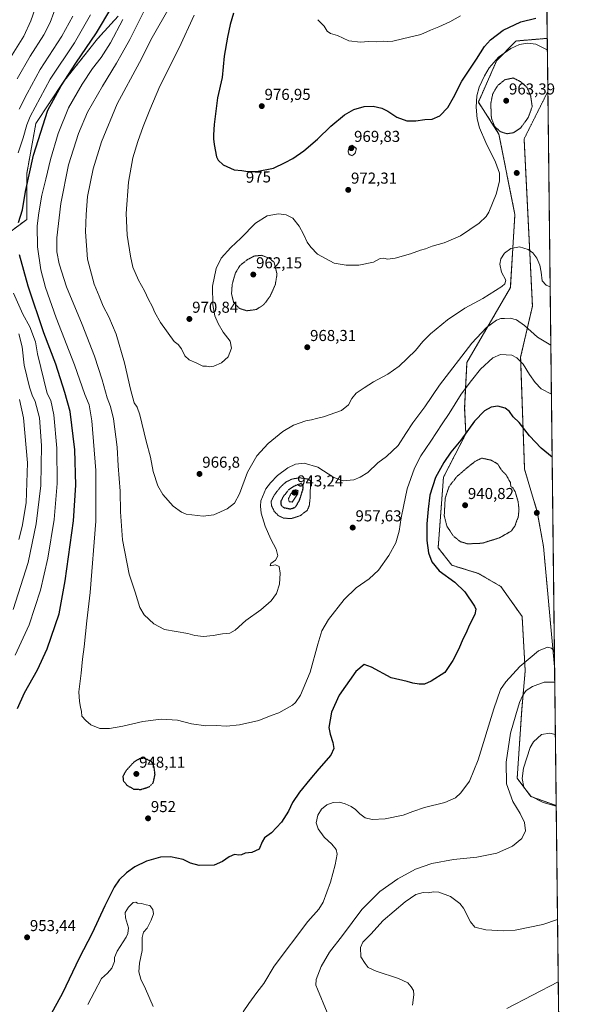
# Model space of a CAD drawing. Units: metres. Extents: x 576584 to 580025, y 4742737 to 4745090.
# Drawn here: x 579671 to 580025, y 4743909 to 4744532 of the extents above; entities that cross this region are included whole.
import ezdxf
from ezdxf.enums import TextEntityAlignment as Align

# ---------------------------------------------------------------- set-up
doc = ezdxf.new("R2010")
doc.units = ezdxf.units.M
doc.header["$MEASUREMENT"] = 0
doc.linetypes.add('TRAZOS', pattern=[0.75, 0.5, -0.25])
doc.linetypes.add('TRAZOS2', pattern=[0.375, 0.25, -0.125])
for name, color, linetype, lineweight in [('Arbolado forestal', 92, 'TRAZOS', 0), ('Arbolado forestal CxS', 92, 'Continuous', 0), ('Carátula', 7, 'Continuous', 5), ('Comarca CxS', 133, 'Continuous', 0), ('Comunidad Autónoma CxS', 142, 'Continuous', 0), ('Curva de nivel maestra', 36, 'Continuous', 30), ('Curva de nivel maestra depresión', 36, 'TRAZOS2', 30), ('Curva de nivel normal', 36, 'Continuous', 0), ('Curva de nivel normal depresión', 36, 'TRAZOS2', 0), ('Espacio natural protegido CxS', 2, 'Continuous', 0), ('Municipio CxS', 142, 'Continuous', 0), ('Pastizal CxS', 92, 'Continuous', 0), ('Provincia CxS', 1, 'Continuous', 0), ('Punto de cota en terreno', 7, 'Continuous', 0), ('Rótulo de curva de nivel directora', 19, 'Continuous', 0), ('Rótulo de punto de cota en terreno', 19, 'Continuous', 0)]:
    doc.layers.add(name, color=color, linetype=linetype, lineweight=lineweight)
doc.styles.add('Arial', font='txt', dxfattribs={"height": 0.2})

# ---------------------------------------------------------------- blocks, each defined once
blk = doc.blocks.new('*U150')
at = {"layer": 'Pastizal CxS', "color": 92, "linetype": 'Continuous', "lineweight": 0}
for points in [[(579664.09, 4744397.28, 947.82), (579675.66, 4744405.95, 950.84), (579675.66, 4744434.86, 949.02), (579681.44, 4744466.67, 948.01), (579698.79, 4744492.69, 949.56), (579720.47, 4744520.16, 950.95), (579733.48, 4744534.61, 952.96)], [(580002.49, 4744730.34, 990.13), (580004.93, 4744520.47, 971.21), (579985.13, 4744518.79, 970.75), (579972.94, 4744506.2, 969.22), (579961.38, 4744480.18, 968.94), (579974.39, 4744459.94, 965.44), (579984.51, 4744408.99, 967.98), (579981.62, 4744362.73, 964.61), (579954.15, 4744315.37, 957.88), (579952.7, 4744286.46, 952.69), (579953.47, 4744270.24, 949.76), (579939.33, 4744242.78, 947.87), (579935.94, 4744198.15, 948.05), (579944.63, 4744187.03, 948.29), (579961.35, 4744181.94, 947.92), (579975.66, 4744173.58, 948.26), (579989.07, 4744154.58, 948.08), (579991.02, 4744120.32, 943.52), (579988.84, 4744095.63, 938.79), (579985.95, 4744052.26, 936.37), (579994.62, 4744040.7, 934.82), (580010.59, 4744035.01, 934.76), (580014.37, 4743710.28, 889.58)]]:
    blk.add_polyline3d(points, dxfattribs=at)
blk.add_polyline3d([(580005.32, 4744486.84, 966.4), (580009.57, 4744122.68, 942.39), (580002.57, 4744199, 946.43), (579998.65, 4744220.86, 945.9), (579990.62, 4744247.9, 947.08), (579988.12, 4744318.64, 955.23), (579995.59, 4744351.08, 963.14), (579990.32, 4744456.84, 965.86), (580005.32, 4744486.84, 966.4)], close=True, dxfattribs=at)
blk = doc.blocks.new('*U153')
at = {"layer": 'Arbolado forestal CxS', "color": 92, "linetype": 'Continuous', "lineweight": 0}
blk.add_polyline3d([(580009.57, 4744122.68, 942.39), (580010.59, 4744035.01, 934.76), (579994.62, 4744040.7, 934.82), (579985.95, 4744052.26, 936.37), (579988.84, 4744095.63, 938.79), (579991.02, 4744120.32, 943.52), (579989.07, 4744154.58, 948.08), (579975.66, 4744173.58, 948.26), (579961.35, 4744181.94, 947.92), (579944.63, 4744187.03, 948.29), (579935.94, 4744198.15, 948.05), (579939.33, 4744242.78, 947.87), (579953.47, 4744270.24, 949.76), (579952.7, 4744286.46, 952.69), (579954.15, 4744315.37, 957.88), (579981.62, 4744362.73, 964.61), (579984.51, 4744408.99, 967.98), (579974.39, 4744459.94, 965.44), (579961.38, 4744480.18, 968.94), (579972.94, 4744506.2, 969.22), (579985.13, 4744518.79, 970.75), (580004.93, 4744520.47, 971.21), (580005.32, 4744486.84, 966.4), (579990.32, 4744456.84, 965.86), (579995.59, 4744351.08, 963.14), (579988.12, 4744318.64, 955.23), (579990.62, 4744247.9, 947.08), (579998.65, 4744220.86, 945.9), (580002.57, 4744199, 946.43), (580009.57, 4744122.68, 942.39)], close=True, dxfattribs=at)
blk = doc.blocks.new('*U171')
at = {"layer": 'Curva de nivel normal', "color": 36, "linetype": 'Continuous', "lineweight": 0}
blk.add_polyline3d([(579781.51, 4744535.08, 970), (579772.05, 4744514.55, 970), (579759.94, 4744490.19, 970), (579753.54, 4744475.22, 970), (579749.23, 4744464.78, 970), (579745.93, 4744455.11, 970), (579742.76, 4744444.78, 970), (579740.07, 4744429.49, 970), (579738.66, 4744409.58, 970), (579739.26, 4744395.84, 970), (579741.21, 4744382.66, 970), (579742.87, 4744375.78, 970), (579746.34, 4744367.46, 970), (579750.19, 4744360.79, 970), (579752.73, 4744355.13, 970), (579755.06, 4744350.93, 970), (579756.71, 4744347.01, 970), (579760.24, 4744340.72, 970), (579768.94, 4744328.75, 970), (579771.42, 4744326.69, 970), (579773.47, 4744324.08, 970), (579775.63, 4744319.56, 970), (579778.41, 4744317.04, 970), (579783.21, 4744314.92, 970), (579787.05, 4744313.08, 970), (579789.49, 4744312.98, 970), (579791.53, 4744312.7, 970), (579794.12, 4744313.09, 970), (579798.9, 4744315.09, 970), (579803.16, 4744319, 970), (579805.26, 4744324.49, 970), (579804.3, 4744328.91, 970), (579800, 4744334.61, 970), (579796.86, 4744339.95, 970), (579794.71, 4744344.95, 970), (579793.32, 4744351.75, 970), (579793.12, 4744363.59, 970), (579795.43, 4744374.76, 970), (579798.73, 4744381.33, 970), (579804.7, 4744388.12, 970), (579811.04, 4744394.12, 970), (579820.43, 4744403.46, 970), (579827.79, 4744408.26, 970), (579834.88, 4744409.36, 970), (579839.73, 4744408.8, 970), (579844.03, 4744406.63, 970), (579848, 4744401.72, 970), (579850.78, 4744396.58, 970), (579853.08, 4744391.46, 970), (579855.44, 4744388.4, 970), (579859.52, 4744383.89, 970), (579870.19, 4744378.13, 970), (579877.82, 4744377.03, 970), (579885.86, 4744377.05, 970), (579895.07, 4744378.91, 970), (579899.33, 4744381.24, 970), (579901.52, 4744381.48, 970), (579903.85, 4744380.72, 970), (579908.85, 4744381.44, 970), (579918.52, 4744384.22, 970), (579924.88, 4744386.42, 970), (579927.97, 4744387.26, 970), (579932.21, 4744388.88, 970), (579939.84, 4744391.09, 970), (579950.18, 4744395.54, 970), (579961.86, 4744403.54, 970), (579966.28, 4744407.8, 970), (579967.91, 4744410.4, 970), (579972.72, 4744421.79, 970), (579974.8, 4744430.12, 970), (579974.76, 4744435.12, 970), (579972.24, 4744442.22, 970), (579966.13, 4744454.55, 970), (579962.04, 4744463.9, 970), (579960.6, 4744469.5, 970), (579960.02, 4744476.96, 970), (579960.5, 4744484.17, 970), (579962, 4744489.64, 970), (579965.18, 4744496.72, 970), (579968.22, 4744501.82, 970), (579974.21, 4744508.51, 970), (579981.94, 4744514.11, 970), (579987.37, 4744516.62, 970), (579992.48, 4744517.52, 970), (579997.68, 4744516.9, 970), (580005.02, 4744513.2, 970)], dxfattribs=at)
blk = doc.blocks.new('*U172')
at = {"layer": 'Curva de nivel normal', "color": 36, "linetype": 'Continuous', "lineweight": 0}
for points in [[(579704.72, 4744534.45, 940), (579697.82, 4744521.94, 940), (579684.15, 4744500.78, 940), (579676.02, 4744485.65, 940), (579670.78, 4744475.59, 940)], [(579670.73, 4744333.45, 940), (579672.7, 4744325.3, 940), (579674.02, 4744313.61, 940), (579677.38, 4744299.75, 940), (579679.08, 4744294.77, 940), (579681.07, 4744290.77, 940), (579683.69, 4744280.31, 940), (579685.1, 4744262.88, 940), (579684.53, 4744237.48, 940), (579681.7, 4744213.19, 940), (579676.57, 4744188.79, 940), (579667.04, 4744158.98, 940)], [(579865.8, 4743903.95, 940), (579859.69, 4743918.7, 940), (579858.65, 4743921.4, 940), (579858.79, 4743924.88, 940), (579861.87, 4743933.24, 940), (579867.21, 4743942.15, 940), (579875.44, 4743952.73, 940), (579887.73, 4743969.17, 940), (579899.09, 4743980.51, 940), (579910.35, 4743988.58, 940), (579921.52, 4743994.72, 940), (579931.86, 4743998.23, 940), (579945.61, 4744000.79, 940), (579960.32, 4744002.33, 940), (579973.1, 4744004.94, 940), (579983.05, 4744009.22, 940), (579988.92, 4744014.08, 940), (579991.21, 4744018.96, 940), (579990.66, 4744024.28, 940), (579987.89, 4744029.96, 940), (579983.13, 4744037.64, 940), (579979.24, 4744048.83, 940), (579979.06, 4744062.52, 940), (579981.75, 4744080.9, 940), (579985.1, 4744092.43, 940), (579987.46, 4744100.21, 940), (579989.5, 4744104.92, 940), (579991.72, 4744107.72, 940), (579995.69, 4744110.26, 940), (580003.05, 4744112.98, 940), (580009.68, 4744113.11, 940)]]:
    blk.add_polyline3d(points, dxfattribs=at)
blk = doc.blocks.new('*U179')
at = {"layer": 'Curva de nivel normal', "color": 36, "linetype": 'Continuous', "lineweight": 0}
for points in [[(579695.02, 4744543.1, 935), (579690.39, 4744530.44, 935), (579686.54, 4744522.77, 935), (579677.83, 4744509.11, 935), (579669.64, 4744494.78, 935)], [(579671.02, 4744291.86, 935), (579673.67, 4744280.26, 935), (579676.2, 4744251.8, 935), (579675.33, 4744226.59, 935), (579672.85, 4744211.58, 935), (579670.6, 4744203.39, 935)], [(579919.78, 4743908.71, 935), (579920.53, 4743915.12, 935), (579920.28, 4743917.95, 935), (579918.98, 4743920.38, 935), (579916.84, 4743922.79, 935), (579910.86, 4743925.59, 935), (579896.63, 4743930.22, 935), (579891.68, 4743932.58, 935), (579889.87, 4743935.11, 935), (579887.1, 4743939.36, 935), (579886.72, 4743945.08, 935), (579888.37, 4743948.49, 935), (579893.46, 4743953.69, 935), (579901.26, 4743962.17, 935), (579915.12, 4743974.14, 935), (579921.76, 4743978.61, 935), (579926.5, 4743979.9, 935), (579929.73, 4743979.74, 935), (579933.08, 4743980.45, 935), (579936.48, 4743980.24, 935), (579943.77, 4743977.47, 935), (579949.6, 4743972.94, 935), (579952.07, 4743970, 935), (579956.34, 4743961.34, 935), (579959.2, 4743958.1, 935), (579966.06, 4743956.35, 935), (579977.31, 4743955.72, 935), (579984.76, 4743956.16, 935), (580002.21, 4743959.75, 935), (580011.43, 4743962.9, 935)], [(580010.59, 4744034.69, 935), (580002.3, 4744036.9, 935), (579994.48, 4744040.91, 935), (579990.26, 4744046.72, 935), (579989.09, 4744052.06, 935), (579989.94, 4744058.74, 935), (579994.14, 4744071.64, 935), (579996.36, 4744075.28, 935), (580001.28, 4744079.88, 935), (580006.7, 4744080.75, 935), (580010.07, 4744079.87, 935)]]:
    blk.add_polyline3d(points, dxfattribs=at)
blk = doc.blocks.new('*U180')
at = {"layer": 'Curva de nivel normal', "color": 36, "linetype": 'Continuous', "lineweight": 0}
blk.add_polyline3d([(579736.36, 4744532.44, 955), (579728.61, 4744517.73, 955), (579722.8, 4744508.45, 955), (579717.35, 4744501.4, 955), (579710.65, 4744491.54, 955), (579702.14, 4744476.41, 955), (579695.59, 4744460.35, 955), (579690.62, 4744443.78, 955), (579687.68, 4744431.35, 955), (579685.11, 4744421.32, 955), (579683.4, 4744409.98, 955), (579682.31, 4744401.78, 955), (579682.56, 4744388.55, 955), (579684.49, 4744374.02, 955), (579687.52, 4744362.72, 955), (579694.34, 4744343.7, 955), (579705.95, 4744313.8, 955), (579712.45, 4744295.12, 955), (579715.21, 4744288.57, 955), (579716.93, 4744278.42, 955), (579719.45, 4744246.96, 955), (579719.29, 4744214.87, 955), (579715.73, 4744169.9, 955), (579713.72, 4744151.91, 955), (579712.04, 4744135.4, 955), (579710.98, 4744127.54, 955), (579710.07, 4744118.68, 955), (579708.56, 4744106.88, 955), (579709.14, 4744100.89, 955), (579709.68, 4744097.16, 955), (579710.28, 4744094.57, 955), (579710.61, 4744091.46, 955), (579713.04, 4744088.77, 955), (579716.24, 4744086.05, 955), (579721.92, 4744083.85, 955), (579727.97, 4744083.69, 955), (579736.54, 4744085.22, 955), (579749.09, 4744088.18, 955), (579760.75, 4744089.74, 955), (579771.08, 4744088.98, 955), (579779.89, 4744086.81, 955), (579788.96, 4744085.42, 955), (579795.55, 4744085.64, 955), (579802.05, 4744085.3, 955), (579810.26, 4744086.09, 955), (579822.53, 4744088.88, 955), (579830.2, 4744092.02, 955), (579835.14, 4744093.69, 955), (579843.75, 4744098.46, 955), (579845.8, 4744100.13, 955), (579848.9, 4744104.79, 955), (579854.98, 4744119.49, 955), (579859.87, 4744137.17, 955), (579862.46, 4744145.52, 955), (579866.62, 4744152.68, 955), (579876.43, 4744165.34, 955), (579884.12, 4744172.78, 955), (579892.24, 4744178.46, 955), (579898.12, 4744183.99, 955), (579904.85, 4744193.26, 955), (579909.19, 4744201.24, 955), (579911.36, 4744208.66, 955), (579912.62, 4744217.14, 955), (579914.02, 4744224.28, 955), (579916.37, 4744235.44, 955), (579921.01, 4744248.51, 955), (579924.97, 4744256.25, 955), (579931.31, 4744265.54, 955), (579938.49, 4744276.52, 955), (579943.01, 4744283.06, 955), (579950.6, 4744295.35, 955), (579957.15, 4744304, 955), (579962.7, 4744311.16, 955), (579970.55, 4744318.37, 955), (579975.33, 4744320.43, 955), (579982.62, 4744319.91, 955), (579985.77, 4744318.39, 955), (579989.77, 4744314.39, 955), (579993.77, 4744307.72, 955), (579997.34, 4744302.64, 955), (580001.08, 4744298.71, 955), (580007.56, 4744295.28, 955)], dxfattribs=at)
blk = doc.blocks.new('*U188')
at = {"layer": 'Curva de nivel normal', "color": 36, "linetype": 'Continuous', "lineweight": 0}
for points in [[(580011.89, 4743923.44, 930), (579979.34, 4743906.61, 930)], [(579664.33, 4744506.58, 930), (579673.75, 4744521.78, 930), (579678.33, 4744531.58, 930), (579688.42, 4744560.43, 930)]]:
    blk.add_polyline3d(points, dxfattribs=at)
blk = doc.blocks.new('*U192')
at = {"layer": 'Curva de nivel normal', "color": 36, "linetype": 'Continuous', "lineweight": 0}
blk.add_polyline3d([(579749.82, 4744537.44, 960), (579740.99, 4744519.78, 960), (579735.95, 4744511.11, 960), (579732.35, 4744504.74, 960), (579723.52, 4744490.23, 960), (579714.16, 4744473.7, 960), (579708.32, 4744460.22, 960), (579702.16, 4744440.41, 960), (579697.28, 4744416.06, 960), (579694.8, 4744394.18, 960), (579694.7, 4744385.48, 960), (579696.17, 4744377.86, 960), (579700.86, 4744363.19, 960), (579710.72, 4744339.41, 960), (579718.51, 4744319.43, 960), (579723.44, 4744304.48, 960), (579726.55, 4744292.92, 960), (579728.64, 4744287.54, 960), (579730.59, 4744279.66, 960), (579732.93, 4744261.74, 960), (579733.47, 4744250.07, 960), (579734.74, 4744234.02, 960), (579734.96, 4744220.9, 960), (579736.27, 4744203.21, 960), (579740.5, 4744181.33, 960), (579744.2, 4744170.02, 960), (579747.2, 4744160.37, 960), (579749.97, 4744155.59, 960), (579756.04, 4744149.99, 960), (579762.85, 4744146.47, 960), (579770.28, 4744145.23, 960), (579777.61, 4744143.85, 960), (579782.02, 4744142.62, 960), (579787.53, 4744142.02, 960), (579793.53, 4744142.58, 960), (579799.41, 4744143.7, 960), (579804.22, 4744144.18, 960), (579807.45, 4744145.95, 960), (579814.22, 4744152.17, 960), (579823.82, 4744158.74, 960), (579830.31, 4744164.49, 960), (579833.64, 4744169.15, 960), (579835.59, 4744175.15, 960), (579835.97, 4744182.15, 960), (579835.29, 4744186.34, 960), (579833.06, 4744187.41, 960), (579829.66, 4744186.7, 960), (579830.06, 4744188.18, 960), (579833.11, 4744190.18, 960), (579834.6, 4744193.01, 960), (579833.54, 4744197.22, 960), (579830.04, 4744203.57, 960), (579826.48, 4744211.74, 960), (579824.08, 4744219.94, 960), (579823.54, 4744224.4, 960), (579823.84, 4744227.82, 960), (579826.93, 4744235.4, 960), (579829.89, 4744239.3, 960), (579834.22, 4744243.85, 960), (579840.86, 4744248.72, 960), (579845.73, 4744250.99, 960), (579851.27, 4744251.61, 960), (579859.73, 4744249.09, 960), (579870.01, 4744242.6, 960), (579875.8, 4744240.5, 960), (579882.56, 4744241.05, 960), (579886.64, 4744242.81, 960), (579891.42, 4744245.81, 960), (579897.71, 4744251.81, 960), (579903.2, 4744255.81, 960), (579910.66, 4744262.81, 960), (579915.47, 4744270.43, 960), (579919.99, 4744277.28, 960), (579927.46, 4744287.26, 960), (579936.84, 4744301, 960), (579957.21, 4744327.65, 960), (579966.44, 4744337.44, 960), (579972.8, 4744342.13, 960), (579975.55, 4744343.16, 960), (579978, 4744343.18, 960), (579981.53, 4744343.39, 960), (579985.44, 4744342.4, 960), (579990.49, 4744338.85, 960), (579998.84, 4744331.41, 960), (580007.19, 4744326.24, 960)], dxfattribs=at)
blk = doc.blocks.new('*U195')
at = {"layer": 'Curva de nivel normal', "color": 36, "linetype": 'Continuous', "lineweight": 0}
for points in [[(579716.05, 4744535.34, 945), (579705.85, 4744517.73, 945), (579690.52, 4744494.6, 945), (579677.85, 4744471.11, 945), (579675.73, 4744465.8, 945), (579673.49, 4744457.51, 945), (579670.34, 4744448.13, 945)], [(579667.37, 4744359.2, 945), (579673.18, 4744345.97, 945), (579677.59, 4744337.89, 945), (579681.13, 4744328.37, 945), (579682.57, 4744320.89, 945), (579688.49, 4744295.75, 945), (579690.82, 4744291.27, 945), (579692.9, 4744282.3, 945), (579694.8, 4744261.14, 945), (579694.92, 4744238.81, 945), (579693.07, 4744216.04, 945), (579689.01, 4744191.62, 945), (579684.29, 4744171.21, 945), (579677.18, 4744149.29, 945), (579668.24, 4744130.19, 945)], [(579714.34, 4743909.18, 945), (579718.47, 4743917.18, 945), (579722.96, 4743925.52, 945), (579726.66, 4743928.98, 945), (579729.44, 4743932.04, 945), (579731.22, 4743936.31, 945), (579731.26, 4743938.94, 945), (579732.83, 4743942.92, 945), (579738.51, 4743951.73, 945), (579739.63, 4743953.94, 945), (579739.94, 4743957.54, 945), (579738.07, 4743963.87, 945), (579738.02, 4743967.31, 945), (579739.97, 4743970.76, 945), (579743.08, 4743973.58, 945), (579744.63, 4743973.84, 945), (579745.81, 4743973.19, 945), (579748.19, 4743973.02, 945), (579751.28, 4743972.22, 945), (579753.54, 4743971.76, 945), (579755.34, 4743969.15, 945), (579755.78, 4743966.52, 945), (579754.43, 4743962.51, 945), (579751.81, 4743957.51, 945), (579749.56, 4743954.84, 945), (579748.63, 4743951.51, 945), (579748.61, 4743943.18, 945), (579747.1, 4743935.33, 945), (579746.68, 4743929.79, 945), (579747.89, 4743925.1, 945), (579750.84, 4743919.05, 945), (579755.66, 4743907.87, 945)], [(579812.64, 4743904.5, 945), (579816.2, 4743909.83, 945), (579821.2, 4743916.62, 945), (579825.76, 4743922.46, 945), (579832.12, 4743933.45, 945), (579853.57, 4743961.65, 945), (579860.51, 4743969.53, 945), (579863.11, 4743973.76, 945), (579867.8, 4743986.51, 945), (579870.78, 4743997.51, 945), (579871.97, 4744004.2, 945), (579871.35, 4744007.22, 945), (579868.7, 4744010.66, 945), (579863.8, 4744015.06, 945), (579859.96, 4744020.3, 945), (579858.77, 4744024.15, 945), (579859.74, 4744028.86, 945), (579862.12, 4744032.69, 945), (579865.59, 4744035.44, 945), (579869.52, 4744036.91, 945), (579873.44, 4744037.05, 945), (579877.14, 4744036.18, 945), (579880.84, 4744034.49, 945), (579883.61, 4744032.58, 945), (579886.42, 4744029.73, 945), (579889.81, 4744027.32, 945), (579894.23, 4744026.25, 945), (579902.52, 4744026.62, 945), (579913.85, 4744028.82, 945), (579919.85, 4744031.32, 945), (579927.24, 4744033.7, 945), (579940.08, 4744036.83, 945), (579946.9, 4744039.88, 945), (579950.31, 4744043.08, 945), (579955.71, 4744050.47, 945), (579961.24, 4744064.02, 945), (579971.22, 4744096.29, 945), (579975.36, 4744108.38, 945), (579978.7, 4744113.37, 945), (579987.58, 4744123.04, 945), (579999.34, 4744132.92, 945), (580005.08, 4744135.28, 945), (580007.6, 4744134.5, 945), (580009.45, 4744132.95, 945)]]:
    blk.add_polyline3d(points, dxfattribs=at)
blk = doc.blocks.new('*U201')
at = {"layer": 'Curva de nivel normal', "color": 36, "linetype": 'Continuous', "lineweight": 0}
blk.add_polyline3d([(579765.84, 4744539.75, 965), (579754.97, 4744520.96, 965), (579746.92, 4744505.3, 965), (579732.92, 4744478.96, 965), (579723.01, 4744455.09, 965), (579717.68, 4744437.9, 965), (579714.19, 4744420.44, 965), (579713.36, 4744408.94, 965), (579712.74, 4744397.99, 965), (579714.16, 4744380.85, 965), (579718.4, 4744364.89, 965), (579721.46, 4744357.29, 965), (579724.03, 4744351.07, 965), (579727.64, 4744344.24, 965), (579732.19, 4744333.39, 965), (579737.51, 4744315.2, 965), (579741.25, 4744298.48, 965), (579743.66, 4744289.92, 965), (579745.58, 4744287.17, 965), (579747.17, 4744282.14, 965), (579751.16, 4744265.58, 965), (579754.05, 4744255.36, 965), (579755.73, 4744246.34, 965), (579758.56, 4744237.3, 965), (579761.7, 4744231.86, 965), (579768.37, 4744224.41, 965), (579773.48, 4744220.55, 965), (579776.55, 4744219.32, 965), (579787.22, 4744218.13, 965), (579794.07, 4744219.04, 965), (579802.45, 4744222.75, 965), (579807.2, 4744226.44, 965), (579810.2, 4744232.26, 965), (579815.43, 4744245.93, 965), (579821.14, 4744256.38, 965), (579828.32, 4744264.16, 965), (579837.76, 4744271.76, 965), (579844.41, 4744275.6, 965), (579852.19, 4744278.34, 965), (579855.74, 4744279.02, 965), (579859.06, 4744280, 965), (579863.35, 4744280.92, 965), (579874.85, 4744284.88, 965), (579879.15, 4744288.62, 965), (579881.37, 4744292.59, 965), (579884.15, 4744295.85, 965), (579889.21, 4744299.26, 965), (579894.95, 4744303.16, 965), (579904.21, 4744308.07, 965), (579911.18, 4744313.11, 965), (579921.64, 4744322.94, 965), (579926.34, 4744328.63, 965), (579931.1, 4744333.41, 965), (579941.93, 4744342.26, 965), (579952.88, 4744349.77, 965), (579964.22, 4744355.95, 965), (579976.14, 4744363.52, 965), (579978.1, 4744365.1, 965), (579978.72, 4744367.42, 965), (579976.08, 4744372.52, 965), (579975.06, 4744377.66, 965), (579975.66, 4744381, 965), (579977.82, 4744384.56, 965), (579981.84, 4744387.45, 965), (579987.49, 4744388.53, 965), (579992.8, 4744386.89, 965), (579995.78, 4744384.75, 965), (579998.34, 4744381.44, 965), (580000.34, 4744376.94, 965), (580001.14, 4744372.42, 965), (580001.76, 4744367.09, 965), (580004.23, 4744364.38, 965), (580006.76, 4744363.21, 965)], dxfattribs=at)
blk = doc.blocks.new('*U208')
at = {"layer": 'Curva de nivel normal', "color": 36, "linetype": 'Continuous', "lineweight": 0}
blk.add_polyline3d([(579950.18, 4744534.64, 980), (579943.27, 4744531, 980), (579936.44, 4744527.73, 980), (579931.02, 4744525.73, 980), (579924.95, 4744522.88, 980), (579913.37, 4744520.26, 980), (579907.35, 4744518.76, 980), (579903.81, 4744518.54, 980), (579901.19, 4744518.78, 980), (579897.19, 4744518.2, 980), (579891.85, 4744518.4, 980), (579886.85, 4744518.14, 980), (579879.54, 4744519.01, 980), (579872.27, 4744522.21, 980), (579867.87, 4744523.52, 980), (579865.7, 4744525.05, 980), (579863.92, 4744528.17, 980), (579859.81, 4744532.29, 980)], dxfattribs=at)
blk = doc.blocks.new('*U215')
at = {"layer": 'Curva de nivel maestra', "color": 36, "linetype": 'Continuous', "lineweight": 30}
blk.add_polyline3d([(579806.48, 4744536.5, 975), (579804.27, 4744529.3, 975), (579802.75, 4744521.33, 975), (579800.65, 4744509.23, 975), (579799.26, 4744495.77, 975), (579796.25, 4744482.86, 975), (579794.14, 4744465.98, 975), (579793.91, 4744459.49, 975), (579793.73, 4744456.87, 975), (579794.27, 4744453.4, 975), (579795.72, 4744445.52, 975), (579796.71, 4744443.43, 975), (579799.88, 4744440.41, 975), (579806.84, 4744437.2, 975), (579811.69, 4744436.76, 975), (579815.57, 4744436.15, 975), (579821.07, 4744436.24, 975), (579831.7, 4744438.41, 975), (579839.06, 4744441.9, 975), (579844.04, 4744444.38, 975), (579850.98, 4744449.28, 975), (579859.69, 4744456.78, 975), (579868.06, 4744464.81, 975), (579876.68, 4744472.04, 975), (579882.7, 4744475.47, 975), (579889.17, 4744477.33, 975), (579894.85, 4744477.58, 975), (579900.36, 4744476.29, 975), (579904.18, 4744474.35, 975), (579909.72, 4744470.62, 975), (579916.21, 4744468.25, 975), (579921.78, 4744468.18, 975), (579927.6, 4744469.07, 975), (579932.07, 4744469.44, 975), (579937, 4744471.51, 975), (579942.11, 4744476.68, 975), (579945.68, 4744482.95, 975), (579950.86, 4744493.32, 975), (579960.22, 4744507.22, 975), (579965.27, 4744515.23, 975), (579969.01, 4744519.49, 975), (579977.06, 4744525.58, 975), (579988.16, 4744530.92, 975), (579997.78, 4744533.2, 975)], dxfattribs=at)
blk = doc.blocks.new('*U227')
at = {"layer": 'Curva de nivel maestra', "color": 36, "linetype": 'Continuous', "lineweight": 30}
for points in [[(580008.02, 4744255.49, 950), (580001.2, 4744261.21, 950), (579993.84, 4744268.95, 950), (579987.25, 4744277.44, 950), (579983.45, 4744280.97, 950), (579981.04, 4744284.35, 950), (579978.44, 4744286.36, 950), (579973.76, 4744287.62, 950), (579969.51, 4744287.14, 950), (579965.18, 4744284.75, 950), (579958.85, 4744278.13, 950), (579950.22, 4744266.22, 950), (579943.9, 4744258.56, 950), (579939.47, 4744252.08, 950), (579934.37, 4744242.48, 950), (579930.69, 4744231.48, 950), (579929.66, 4744222.64, 950), (579928.73, 4744213.3, 950), (579928.69, 4744202.64, 950), (579929.79, 4744195, 950), (579931.88, 4744189.16, 950), (579936.62, 4744183.6, 950), (579946.6, 4744176.25, 950), (579952.88, 4744170.19, 950), (579958.97, 4744161.26, 950), (579959.75, 4744159.21, 950), (579959.07, 4744155.98, 950), (579955.68, 4744149.25, 950), (579953.45, 4744143.87, 950), (579951.46, 4744140.18, 950), (579949.1, 4744134.21, 950), (579945.28, 4744126.75, 950), (579940.22, 4744119.15, 950), (579931.57, 4744113.65, 950), (579927.39, 4744111.91, 950), (579923.93, 4744111.73, 950), (579919.84, 4744112.48, 950), (579916.45, 4744113.42, 950), (579906.25, 4744115.76, 950), (579893.72, 4744122.52, 950), (579889.04, 4744124.21, 950), (579883.82, 4744119.78, 950), (579873.34, 4744104.83, 950), (579868.56, 4744094.16, 950), (579866.72, 4744084.49, 950), (579867.58, 4744080.08, 950), (579869.28, 4744074.97, 950), (579869.93, 4744071, 950), (579867.96, 4744066.8, 950), (579860.52, 4744058.33, 950), (579854.85, 4744051.38, 950), (579848.19, 4744043.42, 950), (579843.85, 4744037, 950), (579841.19, 4744031.44, 950), (579836.92, 4744024.58, 950), (579830.45, 4744017.73, 950), (579826.11, 4744014.49, 950), (579824.58, 4744012.05, 950), (579822.75, 4744007.4, 950), (579818.01, 4744005.31, 950), (579813.9, 4744004.78, 950), (579811.63, 4744003.79, 950), (579809.89, 4744003.65, 950), (579807.18, 4744004.12, 950), (579803.64, 4744002.55, 950), (579799.57, 4743999.53, 950), (579794.16, 4743997.36, 950), (579784.65, 4743996.99, 950), (579779.27, 4743998.58, 950), (579774.58, 4744000.89, 950), (579766.52, 4744002.5, 950), (579760.26, 4744002.24, 950), (579751.34, 4743999.88, 950), (579744, 4743996.32, 950), (579738.88, 4743992.5, 950), (579734.16, 4743987.89, 950), (579731.01, 4743983.28, 950), (579725.1, 4743971.55, 950), (579716.96, 4743954.18, 950), (579708.73, 4743938.37, 950), (579698.3, 4743916.3, 950), (579689.97, 4743901.38, 950)], [(579669.86, 4744096.5, 950), (579674.31, 4744106.41, 950), (579682.49, 4744120.83, 950), (579688.65, 4744134.17, 950), (579696.23, 4744156.3, 950), (579699.88, 4744177.18, 950), (579705.3, 4744215.14, 950), (579706.79, 4744237.81, 950), (579706.04, 4744260.07, 950), (579703.23, 4744284.32, 950), (579699.74, 4744296.34, 950), (579693.97, 4744314.23, 950), (579686.54, 4744334.21, 950), (579676.5, 4744363.62, 950), (579671.07, 4744383.44, 950)], [(579670.36, 4744403.88, 950), (579673, 4744412.06, 950), (579674.78, 4744423.63, 950), (579679.99, 4744446.52, 950), (579689.05, 4744474.99, 950), (579697.52, 4744490.44, 950), (579706.75, 4744504.86, 950), (579719.8, 4744523.91, 950), (579729.5, 4744540.21, 950)]]:
    blk.add_polyline3d(points, dxfattribs=at)
blk = doc.blocks.new('5PATER')
at = {"layer": 'Carátula', "linetype": 'Continuous', "lineweight": 5}
h = blk.add_hatch(color=250, dxfattribs=at)
edge = h.paths.add_edge_path()
edge.add_ellipse((0, 0.01), major_axis=(-1.33, -1.34), ratio=0.999422, start_angle=0, end_angle=360)

msp = doc.modelspace()

# ---------------------------------------------------------------- linework, layer by layer
at = {"layer": 'Arbolado forestal', "color": 92, "linetype": 'TRAZOS', "lineweight": 0}
for points in [[(579461.86, 4744459.53, 863.62), (579471.82, 4744463.78, 866.17), (579477.81, 4744457.3, 868.71), (579489.17, 4744444.99, 872.84), (579494.95, 4744410.29, 875.84), (579523.86, 4744410.29, 886.91), (579542.66, 4744400.17, 894.78), (579551.33, 4744381.38, 897.55), (579568.68, 4744387.16, 905.1), (579584.58, 4744398.72, 911.99), (579586.02, 4744411.74, 912.55), (579600.48, 4744431.98, 917.71), (579613.49, 4744437.76, 922.31), (579614.45, 4744436.69, 922.84), (579626.5, 4744423.3, 928.41), (579630.84, 4744384.27, 929.96), (579645.3, 4744384.27, 937.14), (579664.09, 4744397.28, 947.82), (579675.66, 4744405.95, 950.84), (579675.66, 4744434.86, 949.02), (579681.44, 4744466.67, 948.01), (579698.79, 4744492.69, 949.56), (579720.47, 4744520.16, 950.95), (579733.48, 4744534.61, 952.96)], [(580004.93, 4744520.47, 971.21), (579985.13, 4744518.79, 970.75), (579972.94, 4744506.2, 969.22), (579961.38, 4744480.18, 968.94), (579974.39, 4744459.94, 965.44), (579984.51, 4744408.99, 967.98), (579981.62, 4744362.73, 964.61), (579954.15, 4744315.37, 957.88), (579952.7, 4744286.46, 952.69), (579953.47, 4744270.24, 949.76), (579939.32, 4744242.78, 947.87), (579935.94, 4744198.15, 948.05), (579944.63, 4744187.03, 948.29), (579961.35, 4744181.94, 947.92), (579975.66, 4744173.58, 948.26), (579989.07, 4744154.58, 948.08), (579991.02, 4744120.32, 943.52), (579988.84, 4744095.63, 938.79), (579985.95, 4744052.26, 936.37), (579994.62, 4744040.7, 934.82), (580010.59, 4744035.01, 934.76)], [(580004.93, 4744520.47, 971.21), (580005.32, 4744486.84, 966.4)], [(580009.57, 4744122.68, 942.39), (580002.57, 4744199, 946.43), (579998.65, 4744220.86, 945.9), (579990.62, 4744247.9, 947.08), (579988.12, 4744318.64, 955.23), (579995.59, 4744351.08, 963.14), (579990.32, 4744456.85, 965.86), (580005.32, 4744486.84, 966.4)], [(580009.57, 4744122.68, 942.39), (580010.59, 4744035.01, 934.76)]]:
    msp.add_polyline3d(points, dxfattribs=at)
at = {"layer": 'Arbolado forestal CxS', "color": 92, "linetype": 'Continuous', "lineweight": 0}
msp.add_polyline3d([(579733.48, 4744534.61, 952.96), (579720.47, 4744520.16, 950.95), (579698.79, 4744492.69, 949.56), (579681.44, 4744466.67, 948.01), (579675.66, 4744434.86, 949.02), (579675.66, 4744405.95, 950.84), (579664.09, 4744397.28, 947.82)], dxfattribs=at)
at = {"layer": 'Comarca CxS', "color": 133, "linetype": 'Continuous', "lineweight": 0}
msp.add_polyline3d([(580025.25, 4742776.88, 935.54), (576619.83, 4742738.19, 1096.89), (576594.05, 4745051.63, 1119.91), (579998.29, 4745090.31, 1007.78), (580025.25, 4742776.88, 935.54)], close=True, dxfattribs=at)
msp.add_polyline3d([(580025.25, 4742776.88, 935.54), (576619.83, 4742738.19, 1096.89), (576594.05, 4745051.63, 1119.91), (579998.29, 4745090.31, 1007.78), (580025.25, 4742776.88, 935.54)], close=True, dxfattribs=at)
at = {"layer": 'Comunidad Autónoma CxS', "color": 142, "linetype": 'Continuous', "lineweight": 0}
msp.add_polyline3d([(580025.25, 4742776.88, 935.54), (576619.83, 4742738.19, 1096.89), (576594.05, 4745051.63, 1119.91), (579998.29, 4745090.31, 1007.78), (580025.25, 4742776.88, 935.54)], close=True, dxfattribs=at)
msp.add_polyline3d([(580025.25, 4742776.88, 935.54), (576619.83, 4742738.19, 1096.89), (576594.05, 4745051.63, 1119.91), (579998.29, 4745090.31, 1007.78), (580025.25, 4742776.88, 935.54)], close=True, dxfattribs=at)
at = {"layer": 'Curva de nivel maestra depresión', "color": 36, "linetype": 'TRAZOS2', "lineweight": 30}
for points in [[(579842.55, 4744222.7, 950), (579845.53, 4744223.73, 950), (579848.12, 4744227.82, 950), (579850.44, 4744235.15, 950), (579850.62, 4744236.77, 950), (579849.52, 4744238.84, 950), (579845, 4744237.17, 950), (579841.35, 4744234.75, 950), (579837.96, 4744230.53, 950), (579836.41, 4744227.44, 950), (579836.54, 4744225.03, 950), (579838.26, 4744223.53, 950), (579842.55, 4744222.7, 950)], [(579747.98, 4744045.22, 950), (579753.13, 4744046.84, 950), (579755.69, 4744049.44, 950), (579756.85, 4744054.63, 950), (579756.22, 4744059.38, 950), (579754.71, 4744062.83, 950), (579749.95, 4744064.95, 950), (579746.8, 4744064.58, 950), (579743.14, 4744062.16, 950), (579738.64, 4744057.26, 950), (579736.5, 4744053.57, 950), (579736.68, 4744050.77, 950), (579739.04, 4744047.86, 950), (579743.4, 4744045.35, 950), (579747.98, 4744045.22, 950)]]:
    msp.add_polyline3d(points, dxfattribs=at)
at = {"layer": 'Curva de nivel normal depresión', "color": 36, "linetype": 'TRAZOS2', "lineweight": 0}
for points in [[(579979.51, 4744460.11, 965), (579983.58, 4744460.74, 965), (579988.11, 4744463.73, 965), (579992.99, 4744470.45, 965), (579995.44, 4744477.26, 965), (579994.53, 4744483.84, 965), (579992.17, 4744489.44, 965), (579988.04, 4744493.1, 965), (579983.48, 4744495.39, 965), (579978.14, 4744494.32, 965), (579973.6, 4744490.56, 965), (579970.5, 4744485.46, 965), (579969.24, 4744479.2, 965), (579969.64, 4744470, 965), (579971.7, 4744464.68, 965), (579975.48, 4744461.34, 965), (579979.51, 4744460.11, 965)], [(579881.67, 4744446.22, 970), (579883.44, 4744447.79, 970), (579884.24, 4744450.78, 970), (579881.62, 4744452.88, 970), (579879.71, 4744451.73, 970), (579878.93, 4744448.98, 970), (579879.64, 4744446.9, 970), (579881.67, 4744446.22, 970)], [(579814.86, 4744348.08, 965), (579821.01, 4744348.9, 965), (579825.53, 4744351.84, 965), (579829.51, 4744357.05, 965), (579832.9, 4744364.53, 965), (579834.01, 4744371.29, 965), (579832.15, 4744378.79, 965), (579829.09, 4744381.37, 965), (579824.23, 4744383.18, 965), (579819.64, 4744382.72, 965), (579815.33, 4744380.5, 965), (579810.66, 4744376.79, 965), (579807.73, 4744372.09, 965), (579805.66, 4744364.98, 965), (579805.24, 4744358.84, 965), (579806.51, 4744353.53, 965), (579810.04, 4744349.65, 965), (579814.86, 4744348.08, 965)], [(579954.65, 4744200.59, 945), (579963.84, 4744201, 945), (579974.77, 4744204.42, 945), (579982.09, 4744208.62, 945), (579984.59, 4744212.01, 945), (579985.42, 4744214.69, 945), (579986.61, 4744217.43, 945), (579987.1, 4744222.29, 945), (579986.53, 4744227.43, 945), (579984.64, 4744233.67, 945), (579983.31, 4744235.91, 945), (579981.94, 4744236.96, 945), (579981.62, 4744239.47, 945), (579978.99, 4744244.17, 945), (579975.94, 4744247.33, 945), (579973.64, 4744251.11, 945), (579969.49, 4744253.54, 945), (579963.51, 4744254.83, 945), (579959.4, 4744252.82, 945), (579954.44, 4744248.91, 945), (579947.85, 4744243.22, 945), (579942.87, 4744236.91, 945), (579940.4, 4744229.48, 945), (579939.8, 4744218.38, 945), (579941.46, 4744211.77, 945), (579945.56, 4744205.52, 945), (579950.06, 4744201.96, 945), (579954.65, 4744200.59, 945)], [(579842.91, 4744216.54, 955), (579848.63, 4744218.4, 955), (579853.13, 4744221.78, 955), (579854.42, 4744224.79, 955), (579854.87, 4744228.76, 955), (579855.27, 4744240.56, 955), (579853.18, 4744241.67, 955), (579848.35, 4744242.38, 955), (579843.52, 4744241.61, 955), (579839.62, 4744239.7, 955), (579835.94, 4744236.32, 955), (579832.07, 4744231.21, 955), (579830.38, 4744227.66, 955), (579830.43, 4744224.94, 955), (579832.27, 4744221.13, 955), (579834.91, 4744218.42, 955), (579837.96, 4744216.95, 955), (579842.91, 4744216.54, 955)], [(579843.69, 4744227.07, 945), (579847.2, 4744232.49, 945), (579847.3, 4744234.34, 945), (579845.64, 4744234.84, 945), (579842.94, 4744232.56, 945), (579841.26, 4744229.15, 945), (579841.74, 4744227.14, 945), (579843.69, 4744227.07, 945)]]:
    msp.add_polyline3d(points, dxfattribs=at)
at = {"layer": 'Espacio natural protegido CxS', "color": 2, "linetype": 'Continuous', "lineweight": 0}
for points in [[(580025.25, 4742776.88, 935.54), (576619.83, 4742738.19, 1096.89), (576594.05, 4745051.63, 1119.91), (579998.29, 4745090.31, 1007.78), (580025.25, 4742776.88, 935.54)], [(579442.09, 4742770.25, 844.74), (576619.83, 4742738.19, 1096.89), (576594.05, 4745051.63, 1119.91), (579998.29, 4745090.31, 1007.78), (580017.69, 4743425.64, 876.16), (580025.25, 4742776.88, 935.54), (579442.09, 4742770.25, 844.74)], [(580025.25, 4742776.88, 935.54), (576619.83, 4742738.19, 1096.89), (576594.05, 4745051.63, 1119.91), (579998.29, 4745090.31, 1007.78), (580025.25, 4742776.88, 935.54)], [(579442.09, 4742770.25, 844.74), (576619.83, 4742738.19, 1096.89), (576594.05, 4745051.63, 1119.91), (579998.29, 4745090.31, 1007.78), (580017.69, 4743425.64, 876.16), (580025.25, 4742776.88, 935.54), (579442.09, 4742770.25, 844.74)]]:
    msp.add_polyline3d(points, close=True, dxfattribs=at)
at = {"layer": 'Municipio CxS', "color": 142, "linetype": 'Continuous', "lineweight": 0}
msp.add_polyline3d([(576594.05, 4745051.63, 1119.91), (579998.29, 4745090.31, 1007.78), (580017.69, 4743425.64, 876.16)], dxfattribs=at)
msp.add_polyline3d([(576594.05, 4745051.63, 1119.91), (579998.29, 4745090.31, 1007.78), (580017.69, 4743425.64, 876.16)], dxfattribs=at)
at = {"layer": 'Pastizal CxS', "color": 92, "linetype": 'Continuous', "lineweight": 0}
for points in [[(580002.49, 4744730.34, 990.13), (580004.93, 4744520.47, 971.21)], [(579461.86, 4744459.53, 863.62), (579471.82, 4744463.78, 866.17), (579477.81, 4744457.3, 868.71), (579489.17, 4744444.99, 872.84), (579494.95, 4744410.29, 875.84), (579523.86, 4744410.29, 886.91), (579542.66, 4744400.17, 894.78), (579551.33, 4744381.38, 897.55), (579568.68, 4744387.16, 905.1), (579584.58, 4744398.72, 911.99), (579586.02, 4744411.74, 912.55), (579600.48, 4744431.98, 917.71), (579613.49, 4744437.76, 922.31), (579614.45, 4744436.69, 922.84), (579626.5, 4744423.3, 928.41), (579630.84, 4744384.27, 929.96), (579645.3, 4744384.27, 937.14), (579664.09, 4744397.28, 947.82), (579675.66, 4744405.95, 950.84), (579675.66, 4744434.86, 949.02), (579681.44, 4744466.67, 948.01), (579698.79, 4744492.69, 949.56), (579720.47, 4744520.16, 950.95), (579733.48, 4744534.61, 952.96)], [(580004.93, 4744520.47, 971.21), (579985.13, 4744518.79, 970.75), (579972.94, 4744506.2, 969.22), (579961.38, 4744480.18, 968.94), (579974.39, 4744459.94, 965.44), (579984.51, 4744408.99, 967.98), (579981.62, 4744362.73, 964.61), (579954.15, 4744315.37, 957.88), (579952.7, 4744286.46, 952.69), (579953.47, 4744270.24, 949.76), (579939.32, 4744242.78, 947.87), (579935.94, 4744198.15, 948.05), (579944.63, 4744187.03, 948.29), (579961.35, 4744181.94, 947.92), (579975.66, 4744173.58, 948.26), (579989.07, 4744154.58, 948.08), (579991.02, 4744120.32, 943.52), (579988.84, 4744095.63, 938.79), (579985.95, 4744052.26, 936.37), (579994.62, 4744040.7, 934.82), (580010.59, 4744035.01, 934.76)], [(580009.57, 4744122.68, 942.39), (580002.57, 4744199, 946.43), (579998.65, 4744220.86, 945.9), (579990.62, 4744247.9, 947.08), (579988.12, 4744318.64, 955.23), (579995.59, 4744351.08, 963.14), (579990.32, 4744456.85, 965.86), (580005.32, 4744486.84, 966.4)], [(580005.32, 4744486.84, 966.4), (580009.57, 4744122.68, 942.39)], [(580010.59, 4744035.01, 934.76), (580013.57, 4743778.93, 899.23), (580014.37, 4743710.28, 889.58)]]:
    msp.add_polyline3d(points, dxfattribs=at)
at = {"layer": 'Provincia CxS', "color": 1, "linetype": 'Continuous', "lineweight": 0}
msp.add_polyline3d([(579442.09, 4742770.25, 844.74), (576619.83, 4742738.19, 1096.89), (576594.05, 4745051.63, 1119.91), (579998.29, 4745090.31, 1007.78), (580017.69, 4743425.64, 876.16), (580025.25, 4742776.88, 935.54), (579442.09, 4742770.25, 844.74)], close=True, dxfattribs=at)
msp.add_polyline3d([(579442.09, 4742770.25, 844.74), (576619.83, 4742738.19, 1096.89), (576594.05, 4745051.63, 1119.91), (579998.29, 4745090.31, 1007.78), (580017.69, 4743425.64, 876.16), (580025.25, 4742776.88, 935.54), (579442.09, 4742770.25, 844.74)], close=True, dxfattribs=at)

# ---------------------------------------------------------------- block references
at = {"layer": 'Arbolado forestal CxS', "color": 92, "linetype": 'Continuous', "lineweight": 0}
msp.add_blockref('*U153', (0, 0), dxfattribs=at)
at = {"layer": 'Curva de nivel maestra', "color": 36, "linetype": 'Continuous', "lineweight": 30}
for name in ['*U215', '*U227']:
    msp.add_blockref(name, (0, 0), dxfattribs=at)
at = {"layer": 'Curva de nivel normal', "color": 36, "linetype": 'Continuous', "lineweight": 0}
for name in ['*U208', '*U171', '*U201', '*U192', '*U180', '*U195', '*U172', '*U179', '*U188']:
    msp.add_blockref(name, (0, 0), dxfattribs=at)
at = {"layer": 'Pastizal CxS', "color": 92, "linetype": 'Continuous', "lineweight": 0}
msp.add_blockref('*U150', (0, 0), dxfattribs=at)
at = {"layer": 'Punto de cota en terreno', "linetype": 'Continuous', "lineweight": 0}
for p in [(579979, 4744481, 963.39), (579824.35, 4744477.59, 976.95), (579881, 4744451, 969.83), (579985.66, 4744435.29, 969.11), (579879.05, 4744424.58, 972.31), (579819, 4744371, 962.15), (579778.55, 4744342.89, 970.84), (579853.15, 4744325, 968.31), (579784.96, 4744244.83, 966.8), (579845, 4744233, 943.24), (579953, 4744225, 940.82), (579998.36, 4744220.19, 946.08), (579881.89, 4744210.87, 957.63), (579745, 4744055, 948.11), (579752.41, 4744026.89, 952), (579675.88, 4743951.61, 953.44)]:
    msp.add_blockref('5PATER', p, dxfattribs=at)

# ---------------------------------------------------------------- texts
at = {"layer": 'Rótulo de curva de nivel directora', "color": 19, "linetype": 'Continuous', "lineweight": 0, "style": 'Arial'}
msp.add_text('975', height=7, rotation=0.93755, dxfattribs=at).set_placement((579822.23, 4744432.73), align=Align.MIDDLE_CENTER)
at = {"layer": 'Rótulo de punto de cota en terreno', "color": 19, "linetype": 'Continuous', "lineweight": 0, "style": 'Arial'}
for s, p in [('976,95', (579826.11, 4744479.35)), ('963,39', (579980.76, 4744482.76)), ('969,83', (579882.76, 4744452.76)), ('972,31', (579880.81, 4744426.34)), ('962,15', (579820.76, 4744372.76)), ('970,84', (579780.31, 4744344.65)), ('968,31', (579854.91, 4744326.76)), ('966,8', (579786.72, 4744246.59)), ('943,24', (579846.76, 4744234.76)), ('940,82', (579954.76, 4744226.76)), ('957,63', (579883.65, 4744212.63)), ('948,11', (579746.76, 4744056.76)), ('952', (579754.17, 4744028.65)), ('953,44', (579677.64, 4743953.37))]:
    msp.add_text(s, height=7, dxfattribs=at).set_placement(p, align=Align.BOTTOM_LEFT)

doc.saveas('drawing.dxf')
